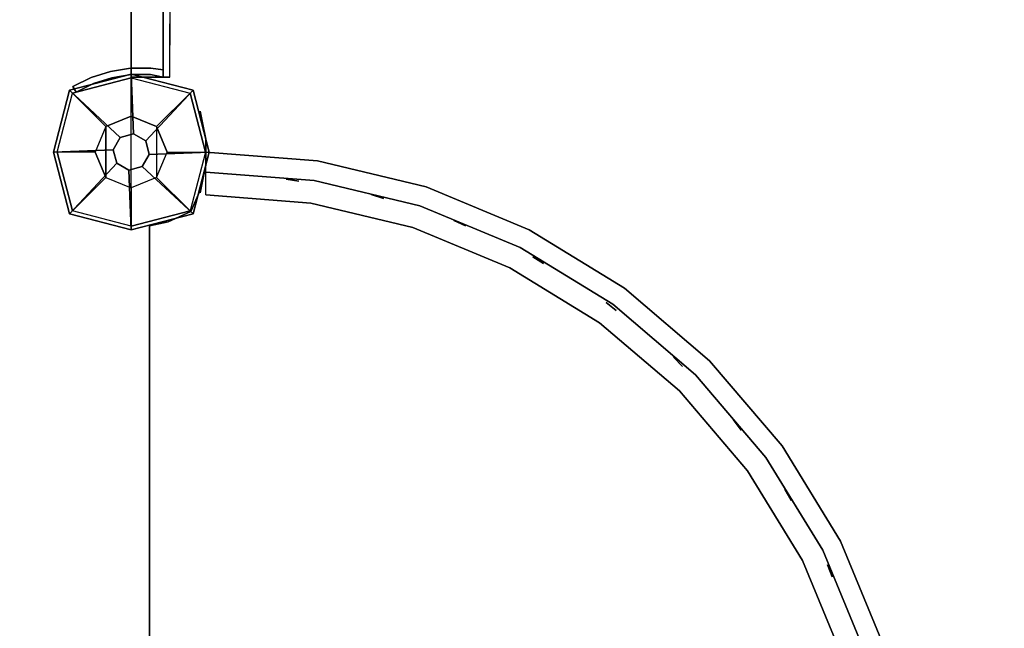
# Model space of a CAD drawing. Units: millimetres. Extents: x -4940 to 4585, y -1535 to 6392.
# Drawn here: x 1282 to 1743, y 1778 to 2063 of the extents above; entities that cross this region are included whole.
import ezdxf

# ---------------------------------------------------------------- set-up
doc = ezdxf.new("R2010")
doc.units = ezdxf.units.MM
doc.header["$LTSCALE"] = 0.2
doc.header["$MEASUREMENT"] = 0
doc.header["$PDMODE"] = 1
doc.layers.add('HAGS-Dim Plan', color=7, linetype='Continuous', lineweight=100)
for name, color, linetype in [('HPL-FB', 26, 'Continuous'), ('HPL-Red', 1, 'Continuous'), ('PL-Black', 250, 'Continuous'), ('PLW-Brown', 26, 'Continuous'), ('ST-Gray-3500', 9, 'Continuous'), ('W-Barkbrun', 32, 'Continuous')]:
    doc.layers.add(name, color=color, linetype=linetype)
doc.styles.get("Standard").update_dxf_attribs({"font": 'g13f12d.shx', "height": 300})
doc.dimstyles.new('HAGS - Dim Plan', dxfattribs={"dimtxt": 300, "dimasz": 200, "dimexe": 0.18, "dimexo": 0.0625, "dimgap": 150, "dimtad": 0, "dimlfac": 0.001, "dimrnd": 0.05, "dimzin": 1, "dimdsep": 46, "dimtxsty": 'Standard', "dimblk": 'HAGS - Dim Plan arrow', "dimcen": 0.1, "dimse1": 1, "dimse2": 1, "dimclrd": 1, "dimadec": 0, "dimazin": 0, "dimtfac": 1, "dimtofl": 0, "dimtmove": 0, "dimatfit": 3, "dimfxl": 1, "dimtolj": 1, "dimtzin": 0, "dimarcsym": 0})

# ---------------------------------------------------------------- blocks, each defined once
blk = doc.blocks.new('HAGS - Dim Plan arrow')
at = {"color": 1, "lineweight": 0}
blk.add_lwpolyline([(0, 0, 0, 0.35, 0), (-1, 0, 0.015, 0.015, 0)], format="xyseb", dxfattribs=at)
blk = doc.blocks.new('*D42')
at = {"layer": 'Defpoints', "color": 0, "transparency": 16777216}
for p in [(-938.47, 5350.68), (4388.51, 5350.68), (2.75, -1535)]:
    blk.add_point(p, dxfattribs=at)
at = {"layer": 'HAGS-Dim Plan', "color": 1, "lineweight": -2, "transparency": 16777216}
for p, q in [((4388.51, 5150.68), (4388.51, 2522.78)), ((4388.51, -1335), (4388.51, 1292.9))]:
    blk.add_line(p, q, dxfattribs=at)
at = {"layer": 'HAGS-Dim Plan', "color": 1, "lineweight": -2, "transparency": 16777216, "xscale": 200, "yscale": 200, "zscale": 200}
for p, rotation in [((4388.51, 5350.68), 90), ((4388.51, -1535), 270)]:
    blk.add_blockref('HAGS - Dim Plan arrow', p, dxfattribs=dict(at, rotation=rotation))
at = {"layer": 'HAGS-Dim Plan', "color": 0, "transparency": 16777216, "insert": (4388.51, 1907.84), "char_height": 300, "attachment_point": 5, "rotation": 90}
blk.add_mtext('\\A1;6.90m', dxfattribs=at)
blk = doc.blocks.new('*D40')
at = {"layer": 'Defpoints', "color": 0, "transparency": 16777216}
for p in [(1981.47, 5780.52), (-3437.78, 2102.79, 126.9), (1981.47, 780.49, 7.65)]:
    blk.add_point(p, dxfattribs=at)
at = {"layer": 'HAGS-Dim Plan', "color": 1, "lineweight": -2, "transparency": 16777216}
for p, q in [((-3237.78, 5780.52), (-1348.59, 5780.52)), ((1781.47, 5780.52), (-107.72, 5780.52))]:
    blk.add_line(p, q, dxfattribs=at)
at = {"layer": 'HAGS-Dim Plan', "color": 1, "lineweight": -2, "transparency": 16777216, "xscale": 200, "yscale": 200, "zscale": 200, "rotation": 180}
blk.add_blockref('HAGS - Dim Plan arrow', (-3437.78, 5780.52), dxfattribs=at)
at = {"layer": 'HAGS-Dim Plan', "color": 1, "lineweight": -2, "transparency": 16777216, "xscale": 200, "yscale": 200, "zscale": 200}
blk.add_blockref('HAGS - Dim Plan arrow', (1981.47, 5780.52), dxfattribs=at)
at = {"layer": 'HAGS-Dim Plan', "color": 0, "transparency": 16777216, "insert": (-728.15, 5780.52), "char_height": 300, "attachment_point": 5}
blk.add_mtext('\\A1;5.40m', dxfattribs=at)
blk = doc.blocks.new('*D43')
at = {"layer": 'Defpoints', "color": 0, "transparency": 16777216}
for p in [(3481.47, 6195.04), (-4940.49, 2332.79), (3481.47, 1000.49)]:
    blk.add_point(p, dxfattribs=at)
at = {"layer": 'HAGS-Dim Plan', "color": 1, "lineweight": -2, "transparency": 16777216}
for p, q in [((-4740.49, 6195.04), (-1349.95, 6195.04)), ((3281.47, 6195.04), (-109.07, 6195.04))]:
    blk.add_line(p, q, dxfattribs=at)
at = {"layer": 'HAGS-Dim Plan', "color": 1, "lineweight": -2, "transparency": 16777216, "xscale": 200, "yscale": 200, "zscale": 200, "rotation": 180}
blk.add_blockref('HAGS - Dim Plan arrow', (-4940.49, 6195.04), dxfattribs=at)
at = {"layer": 'HAGS-Dim Plan', "color": 1, "lineweight": -2, "transparency": 16777216, "xscale": 200, "yscale": 200, "zscale": 200}
blk.add_blockref('HAGS - Dim Plan arrow', (3481.47, 6195.04), dxfattribs=at)
at = {"layer": 'HAGS-Dim Plan', "color": 0, "transparency": 16777216, "insert": (-729.51, 6195.04), "char_height": 300, "attachment_point": 5}
blk.add_mtext('\\A1;8.40m', dxfattribs=at)
blk = doc.blocks.new('*D41')
at = {"layer": 'Defpoints', "color": 0, "transparency": 16777216}
for p in [(-996.96, 3851.34), (0, -36.43), (3946.28, -36.43)]:
    blk.add_point(p, dxfattribs=at)
at = {"layer": 'HAGS-Dim Plan', "color": 1, "lineweight": -2, "transparency": 16777216}
for p, q in [((3946.28, 3651.34), (3946.28, 2513.41)), ((3946.28, 163.57), (3946.28, 1301.49))]:
    blk.add_line(p, q, dxfattribs=at)
at = {"layer": 'HAGS-Dim Plan', "color": 1, "lineweight": -2, "transparency": 16777216, "xscale": 200, "yscale": 200, "zscale": 200}
for p, rotation in [((3946.28, 3851.34), 90), ((3946.28, -36.43), 270)]:
    blk.add_blockref('HAGS - Dim Plan arrow', p, dxfattribs=dict(at, rotation=rotation))
at = {"layer": 'HAGS-Dim Plan', "color": 0, "transparency": 16777216, "insert": (3946.28, 1907.45), "char_height": 300, "attachment_point": 5, "rotation": 90}
blk.add_mtext('\\A1;3.90m', dxfattribs=at)
blk = doc.blocks.new('8046236')
at = {"layer": 'HPL-FB', "color": 26}
for points in [[(35, -15, 80), (35, 0, 80), (35, 0, 784), (35, -15, 784)], [(632, -15, 80), (632, 0, 80), (35, 0, 80), (35, -15, 80)]]:
    blk.add_3dface(points, dxfattribs=at)
at = {"layer": 'HPL-FB', "color": 26, "invisible_edges": 4}
blk.add_3dface([(35, -15, 784), (35, 0, 784), (108.3, 0, 765.38), (108.3, -15, 765.38)], dxfattribs=at)
at = {"layer": 'HPL-Red'}
for points, invisible_edges in [([(632, 0, 80), (333.5, 0, 741.27), (35, 0, 80)], 3), ([(35, 0, 80), (182.73, 0, 752.01), (108.3, 0, 765.38), (35, 0, 784)], 1), ([(35, 0, 80), (333.5, 0, 741.27), (257.92, 0, 743.96), (182.73, 0, 752.01)], 9), ([(632, -15, 80), (333.5, -15, 741.27), (35, -15, 80), (333.5, -15, 80)], 3), ([(632, -15, 80), (333.5, -15, 741.27), (35, -15, 80)], 3), ([(35, -15, 80), (182.73, -15, 752.01), (108.3, -15, 765.38), (35, -15, 784)], 1), ([(35, -15, 80), (333.5, -15, 741.27), (257.92, -15, 743.96), (182.73, -15, 752.01)], 9)]:
    blk.add_3dface(points, dxfattribs=dict(at, invisible_edges=invisible_edges))
at = {"layer": 'ST-Gray-3500'}
for points, invisible_edges in [([(32.06, 17.69, 784), (34.84, 18.81, 784), (30.63, 27.36, 784), (28.05, 25.84, 784)], 1), ([(32.06, 17.69, 719), (34.84, 18.81, 719), (30.63, 27.36, 719), (28.05, 25.84, 719)], 1), ([(32.06, 17.69, 80), (34.84, 18.81, 80), (30.63, 27.36, 80), (28.05, 25.84, 80)], 1), ([(32.06, 17.69, 145), (34.84, 18.81, 145), (30.63, 27.36, 145), (28.05, 25.84, 145)], 1), ([(28.05, 25.84, 784), (28.05, 25.84, 719), (32.06, 17.69, 719), (32.06, 17.69, 784)], 4), ([(28.05, 25.84, 80), (28.05, 25.84, 145), (32.06, 17.69, 145), (32.06, 17.69, 80)], 4), ([(30.63, 27.36, 784), (30.63, 27.36, 719), (34.84, 18.81, 719), (34.84, 18.81, 784)], 4), ([(30.63, 27.36, 80), (30.63, 27.36, 145), (34.84, 18.81, 145), (34.84, 18.81, 80)], 4), ([(37.72, 9.73, 784), (34.8, 9.04, 784), (32.06, 17.69, 784), (34.84, 18.81, 784)], 5), ([(37.72, 9.73, 719), (34.8, 9.04, 719), (32.06, 17.69, 719), (34.84, 18.81, 719)], 5), ([(37.72, 9.73, 80), (34.8, 9.04, 80), (32.06, 17.69, 80), (34.84, 18.81, 80)], 5), ([(37.72, 9.73, 145), (34.8, 9.04, 145), (32.06, 17.69, 145), (34.84, 18.81, 145)], 5), ([(34.84, 18.81, 719), (34.84, 18.81, 784), (37.72, 9.73, 784), (37.72, 9.73, 719)], 5), ([(34.84, 18.81, 145), (34.84, 18.81, 80), (37.72, 9.73, 80), (37.72, 9.73, 145)], 5), ([(32.06, 17.69, 719), (32.06, 17.69, 784), (34.8, 9.04, 784), (34.8, 9.04, 719)], 5), ([(32.06, 17.69, 145), (32.06, 17.69, 80), (34.8, 9.04, 80), (34.8, 9.04, 145)], 5), ([(36.22, 0.07, 784), (39.21, 0.31, 784), (37.72, 9.73, 784), (34.8, 9.04, 784)], 5), ([(36.22, 0.07, 719), (39.21, 0.31, 719), (37.72, 9.73, 719), (34.8, 9.04, 719)], 5), ([(36.22, 0.07, 80), (39.21, 0.31, 80), (37.72, 9.73, 80), (34.8, 9.04, 80)], 5), ([(36.22, 0.07, 145), (39.21, 0.31, 145), (37.72, 9.73, 145), (34.8, 9.04, 145)], 5), ([(37.72, 9.73, 784), (37.72, 9.73, 719), (39.21, 0.31, 719), (39.21, 0.31, 784)], 5), ([(37.72, 9.73, 80), (37.72, 9.73, 145), (39.21, 0.31, 145), (39.21, 0.31, 80)], 5), ([(34.8, 9.04, 784), (34.8, 9.04, 719), (36.22, 0.07, 719), (36.22, 0.07, 784)], 5), ([(34.8, 9.04, 80), (34.8, 9.04, 145), (36.22, 0.07, 145), (36.22, 0.07, 80)], 5), ([(39.28, -9.21, 784), (36.29, -9.01, 784), (36.22, 0.07, 784), (39.21, 0.31, 784)], 5), ([(39.28, -9.21, 719), (36.29, -9.01, 719), (36.22, 0.07, 719), (39.21, 0.31, 719)], 5), ([(39.28, -9.21, 80), (36.29, -9.01, 80), (36.22, 0.07, 80), (39.21, 0.31, 80)], 5), ([(39.28, -9.21, 145), (36.29, -9.01, 145), (36.22, 0.07, 145), (39.21, 0.31, 145)], 5), ([(36.22, 0.07, 719), (36.22, 0.07, 784), (36.29, -9.01, 784), (36.29, -9.01, 719)], 5), ([(36.22, 0.07, 145), (36.22, 0.07, 80), (36.29, -9.01, 80), (36.29, -9.01, 145)], 5), ([(39.21, 0.31, 719), (39.21, 0.31, 784), (39.28, -9.21, 784), (39.28, -9.21, 719)], 5), ([(39.21, 0.31, 145), (39.21, 0.31, 80), (39.28, -9.21, 80), (39.28, -9.21, 145)], 5), ([(35, -15, 784), (38.48, -15, 784), (39.28, -9.21, 784), (36.29, -9.01, 784)], 4), ([(35, -15, 719), (38.48, -15, 719), (39.28, -9.21, 719), (36.29, -9.01, 719)], 4), ([(36.29, -9.01, 784), (36.29, -9.01, 719), (35, -15, 719), (35, -15, 784)], 1), ([(35, -15, 80), (38.48, -15, 80), (39.28, -9.21, 80), (36.29, -9.01, 80)], 4), ([(35, -15, 145), (38.48, -15, 145), (39.28, -9.21, 145), (36.29, -9.01, 145)], 4), ([(36.29, -9.01, 80), (36.29, -9.01, 145), (35, -15, 145), (35, -15, 80)], 1), ([(39.28, -9.21, 784), (39.28, -9.21, 719), (38.48, -15, 719), (38.48, -15, 784)], 1), ([(39.28, -9.21, 80), (39.28, -9.21, 145), (38.48, -15, 145), (38.48, -15, 80)], 1), ([(35, -15, 784), (35, -15, 719), (60, -15, 719), (35, -15, 784)], 4), ([(60, -15, 719), (35, -15, 784), (50.07, -15, 782.95), (69.34, -15, 720.73)], 5), ([(35, -15, 784), (35, -18, 784), (50.07, -18, 782.95), (50.07, -15, 782.95)], 4), ([(60, -18, 719), (60, -15, 719), (35, -15, 719), (35, -18, 719)], 1), ([(35, -15, 80), (35, -15, 145), (60, -15, 145), (35, -15, 80)], 4), ([(60, -15, 145), (35, -15, 80), (50.07, -15, 81.05), (69.34, -15, 143.27)], 5), ([(35, -15, 80), (35, -18, 80), (50.07, -18, 81.05), (50.07, -15, 81.05)], 4), ([(60, -18, 145), (60, -15, 145), (35, -15, 145), (35, -18, 145)], 1), ([(35, -18, 784), (35, -18, 719), (60, -18, 719), (35, -18, 784)], 4), ([(60, -18, 719), (35, -18, 784), (50.07, -18, 782.95), (69.34, -18, 720.73)], 5), ([(35, -18, 80), (35, -18, 145), (60, -18, 145), (35, -18, 80)], 4), ([(60, -18, 145), (35, -18, 80), (50.07, -18, 81.05), (69.34, -18, 143.27)], 5), ([(50.07, -15, 782.95), (69.34, -15, 720.73), (78.18, -15, 724.19), (64.56, -15, 778.68)], 5), ([(50.07, -18, 782.95), (50.07, -15, 782.95), (64.56, -15, 778.68), (64.56, -18, 778.68)], 5), ([(50.07, -15, 81.05), (69.34, -15, 143.27), (78.18, -15, 139.81), (64.56, -15, 85.32)], 5), ([(50.07, -18, 81.05), (50.07, -15, 81.05), (64.56, -15, 85.32), (64.56, -18, 85.32)], 5), ([(50.07, -18, 782.95), (69.34, -18, 720.73), (78.18, -18, 724.19), (64.56, -18, 778.68)], 5), ([(50.07, -18, 81.05), (69.34, -18, 143.27), (78.18, -18, 139.81), (64.56, -18, 85.32)], 5), ([(69.34, -15, 720.73), (69.34, -18, 720.73), (60, -18, 719), (60, -15, 719)], 5), ([(69.34, -15, 143.27), (69.34, -18, 143.27), (60, -18, 145), (60, -15, 145)], 5)]:
    blk.add_3dface(points, dxfattribs=dict(at, invisible_edges=invisible_edges))
for points in [[(28.05, 25.84, 719), (28.05, 25.84, 784), (30.63, 27.36, 784), (30.63, 27.36, 719)], [(28.05, 25.84, 145), (28.05, 25.84, 80), (30.63, 27.36, 80), (30.63, 27.36, 145)], [(35, -18, 784), (35, -15, 784), (35, -15, 719), (35, -18, 719)], [(35, -18, 80), (35, -15, 80), (35, -15, 145), (35, -18, 145)]]:
    blk.add_3dface(points, dxfattribs=at)
blk = doc.blocks.new('8046518')
at = {"layer": 'PL-Black'}
for points in [[(1.11, 8.45, 1801), (0, 36.43, 1778), (-28.96, 28.96, 1774.85), (-5.19, 6.76, 1801)], [(0, 36.43, 1778), (0, 36.43, 1768), (-28.96, 28.96, 1768), (-28.96, 28.96, 1774.85)], [(6.76, 5.19, 1801), (28.96, 28.96, 1774.85), (0, 36.43, 1778), (1.11, 8.45, 1801)], [(28.96, 28.96, 1774.85), (28.96, 28.96, 1768), (0, 36.43, 1768), (0, 36.43, 1778)], [(-5.19, 6.76, 1801), (-28.96, 28.96, 1774.85), (-36.43, 0, 1778), (-8.45, 1.11, 1801)], [(-28.96, 28.96, 1774.85), (-28.96, 28.96, 1768), (-36.43, 0, 1768), (-36.43, 0, 1778)], [(8.45, -1.11, 1801), (36.43, 0, 1778), (28.96, 28.96, 1774.85), (6.76, 5.19, 1801)], [(36.43, 0, 1778), (36.43, 0, 1768), (28.96, 28.96, 1768), (28.96, 28.96, 1774.85)], [(-8.45, 1.11, 1801), (-36.43, 0, 1778), (-28.96, -28.96, 1774.85), (-6.76, -5.19, 1801)], [(5.19, -6.76, 1801), (28.96, -28.96, 1774.85), (36.43, 0, 1778), (8.45, -1.11, 1801)], [(28.96, -28.96, 1774.85), (28.96, -28.96, 1768), (36.43, 0, 1768), (36.43, 0, 1778)], [(-36.43, 0, 1778), (-36.43, 0, 1768), (-28.96, -28.96, 1768), (-28.96, -28.96, 1774.85)], [(-6.76, -5.19, 1801), (-28.96, -28.96, 1774.85), (0, -36.43, 1778), (-1.11, -8.45, 1801)], [(-1.11, -8.45, 1801), (0, -36.43, 1778), (28.96, -28.96, 1774.85), (5.19, -6.76, 1801)], [(-28.96, -28.96, 1774.85), (-28.96, -28.96, 1768), (0, -36.43, 1768), (0, -36.43, 1778)], [(0, -36.43, 1778), (0, -36.43, 1768), (28.96, -28.96, 1768), (28.96, -28.96, 1774.85)]]:
    blk.add_3dface(points, dxfattribs=at)
for points, invisible_edges in [([(1.11, 8.45, 1801), (-5.19, 6.76, 1801), (-8.45, 1.11, 1801), (-6.76, -5.19, 1801)], 8), ([(1.11, 8.45, 1801), (-6.76, -5.19, 1801), (-1.11, -8.45, 1801), (5.19, -6.76, 1801)], 9), ([(1.11, 8.45, 1801), (5.19, -6.76, 1801), (8.45, -1.11, 1801), (6.76, 5.19, 1801)], 1)]:
    blk.add_3dface(points, dxfattribs=dict(at, invisible_edges=invisible_edges))
at = {"layer": 'W-Barkbrun'}
for points in [[(0, 16.82, 1791), (0, 34.7, 1776), (-27.58, 27.58, 1776), (-11.89, 11.89, 1791)], [(27.58, 27.58, 1776), (11.89, 11.89, 1791), (0, 16.82, 1791), (0, 34.7, 1776)], [(-27.58, 27.58, 1776), (-11.89, 11.89, 1791), (-16.82, 0, 1791), (-34.7, 0, 1776)], [(16.82, 0, 1791), (34.7, 0, 1776), (27.58, 27.58, 1776), (11.89, 11.89, 1791)], [(-11.89, 11.89, 1791), (-11.89, -11.89, 1791), (0, -16.82, 1791), (0, 16.82, 1791)], [(0, -16.82, 1791), (0, 16.82, 1791), (11.89, 11.89, 1791), (11.89, -11.89, 1791)], [(-11.89, 11.89, 1791), (-16.82, 0, 1791), (-11.89, -11.89, 1791), (-11.89, 11.89, 1791)], [(11.89, 11.89, 1791), (11.89, -11.89, 1791), (16.82, 0, 1791), (11.89, 11.89, 1791)], [(27.58, -27.58, 1776), (11.89, -11.89, 1791), (16.82, 0, 1791), (34.7, 0, 1776)], [(-16.82, 0, 1791), (-34.7, 0, 1776), (-27.58, -27.58, 1776), (-11.89, -11.89, 1791)], [(-27.58, -27.58, 1776), (-11.89, -11.89, 1791), (0, -16.82, 1791), (0, -34.7, 1776)], [(0, -16.82, 1791), (0, -34.7, 1776), (27.58, -27.58, 1776), (11.89, -11.89, 1791)]]:
    blk.add_3dface(points, dxfattribs=at)
at = {"layer": 'W-Barkbrun', "invisible_edges": 1}
for points in [[(0, 34.7, 1776), (-27.58, 27.58, 1776), (-27.58, 27.58, 70), (0, 34.7, 70)], [(27.58, 27.58, 1776), (0, 34.7, 1776), (0, 34.7, 70), (27.58, 27.58, 70)], [(-27.58, 27.58, 1776), (-34.7, 0, 1776), (-34.7, 0, 70), (-27.58, 27.58, 70)], [(34.7, 0, 1776), (27.58, 27.58, 1776), (27.58, 27.58, 70), (34.7, 0, 70)], [(27.58, -27.58, 1776), (34.7, 0, 1776), (34.7, 0, 70), (27.58, -27.58, 70)], [(-34.7, 0, 1776), (-27.58, -27.58, 1776), (-27.58, -27.58, 70), (-34.7, 0, 70)], [(-27.58, -27.58, 1776), (0, -34.7, 1776), (0, -34.7, 70), (-27.58, -27.58, 70)], [(0, -34.7, 1776), (27.58, -27.58, 1776), (27.58, -27.58, 70), (0, -34.7, 70)]]:
    blk.add_3dface(points, dxfattribs=at)
blk = doc.blocks.new('8045161')
at = {"layer": 'PLW-Brown'}
for points, invisible_edges in [([(632.49, -8.51, -15), (34.51, -8.51, -15), (32.69, -17.28, -15), (634.31, -17.28, -15)], 4), ([(632.49, -8.51), (34.51, -8.51), (32.69, -17.28), (634.31, -17.28)], 4), ([(32.69, -17.28, -15), (634.31, -17.28, -15), (639.11, -27.96, -15), (27.89, -27.96, -15)], 5), ([(32.69, -17.28), (634.31, -17.28), (639.11, -27.96), (27.89, -27.96)], 5), ([(639.11, -27.96, -15), (27.89, -27.96, -15), (17.2, -32.6, -15), (649.8, -32.6, -15)], 5), ([(639.11, -27.96), (27.89, -27.96), (17.2, -32.6), (649.8, -32.6)], 5), ([(17.2, -32.6, -15), (649.8, -32.6, -15), (660.9, -35, -15), (6.1, -35, -15)], 5), ([(17.2, -32.6), (649.8, -32.6), (660.9, -35), (6.1, -35)], 5), ([(333.5, -35, -15), (529.53, -304.81, -15), (569.32, -270.82, -15), (603.31, -231.03, -15)], 9), ([(333.5, -35, -15), (603.31, -231.03, -15), (630.65, -186.41, -15), (650.68, -138.06, -15)], 9), ([(333.5, -35, -15), (436.56, -352.18, -15), (484.91, -332.15, -15), (529.53, -304.81, -15)], 9), ([(333.5, -35, -15), (650.68, -138.06, -15), (662.89, -87.17, -15), (667, -35, -15)], 9), ([(333.5, -35), (650.68, -138.06), (662.89, -87.17), (667, -35)], 9), ([(333.5, -35), (529.53, -304.81), (569.32, -270.82), (603.31, -231.03)], 9), ([(333.5, -35), (436.56, -352.18), (484.91, -332.15), (529.53, -304.81)], 9), ([(333.5, -35), (603.31, -231.03), (630.65, -186.41), (650.68, -138.06)], 9), ([(667, -35, -15), (662.89, -87.17, -15), (660.9, -35, -15), (667, -35, -15)], 2), ([(667, -35), (662.89, -87.17), (660.9, -35), (667, -35)], 2), ([(667, -35), (667, -35, -15), (662.89, -87.17, -15), (662.89, -87.17)], 4), ([(662.89, -87.17, -15), (662.89, -87.17), (650.68, -138.06), (650.68, -138.06, -15)], 5), ([(650.68, -138.06), (650.68, -138.06, -15), (630.65, -186.41, -15), (630.65, -186.41)], 5), ([(630.65, -186.41, -15), (630.65, -186.41), (603.31, -231.03), (603.31, -231.03, -15)], 5), ([(603.31, -231.03), (603.31, -231.03, -15), (569.32, -270.82, -15), (569.32, -270.82)], 5), ([(569.32, -270.82, -15), (569.32, -270.82), (529.53, -304.81), (529.53, -304.81, -15)], 5), ([(529.53, -304.81), (529.53, -304.81, -15), (484.91, -332.15, -15), (484.91, -332.15)], 5), ([(484.91, -332.15, -15), (484.91, -332.15), (436.56, -352.18), (436.56, -352.18, -15)], 5)]:
    blk.add_3dface(points, dxfattribs=dict(at, invisible_edges=invisible_edges))
blk.add_3dface([(632.49, -8.51), (632.49, -8.51, -15), (34.51, -8.51, -15), (34.51, -8.51)], dxfattribs=at)
at = {"layer": 'ST-Gray-3500', "color": 9}
blk.add_line((667, -35, 713), (667, -35, 109), dxfattribs=at)
for points, invisible_edges in [([(634.31, -17.28), (634.31, -17.28, -80), (632.49, -8.51, -60), (632.49, -8.51)], 1), ([(639.11, -27.96, -100), (639.11, -27.96), (634.31, -17.28), (634.31, -17.28, -80)], 5), ([(649.8, -32.6), (649.8, -32.6, -100), (639.11, -27.96, -100), (639.11, -27.96)], 5), ([(653.38, -33.39, 791.06), (647.88, -32.22, 786.98), (647.88, -32.22, 36.02), (653.38, -33.39, 31.94)], 8), ([(680.62, -33.39, 791.06), (686.12, -32.22, 786.98), (686.12, -32.22, 36.02), (680.62, -33.39, 31.94)], 8), ([(647, -35, 109), (647, -35, 79), (643.14, -84.04, 79), (643.14, -84.04, 109)], 4), ([(647, -35, 79), (667, -35, 79), (662.89, -87.17, 79), (643.14, -84.04, 79)], 4), ([(647, -35, 109), (667, -35, 109), (662.89, -87.17, 109), (643.14, -84.04, 109)], 4), ([(647, -35, 743), (647, -35, 713), (643.14, -84.04, 713), (643.14, -84.04, 743)], 4), ([(647, -35, 713), (667, -35, 713), (662.89, -87.17, 713), (643.14, -84.04, 713)], 4), ([(647, -35, 743), (667, -35, 743), (662.89, -87.17, 743), (643.14, -84.04, 743)], 4), ([(660.9, -35, -80), (660.9, -35), (649.8, -32.6), (649.8, -32.6, -100)], 5), ([(660.97, -35, 793.58), (653.38, -33.39, 791.06), (653.38, -33.39, 31.94), (660.97, -35, 29.42)], 10), ([(653.66, -85.71, 182.61), (653.66, -85.71, 188.63), (657.65, -35, 188.63), (657.65, -35, 182.61)], 1), ([(653.66, -85.71, 217.27), (653.66, -85.71, 223.29), (657.65, -35, 223.29), (657.65, -35, 217.27)], 1), ([(653.66, -85.71, 251.93), (653.66, -85.71, 257.95), (657.65, -35, 257.95), (657.65, -35, 251.93)], 1), ([(653.66, -85.71, 286.59), (653.66, -85.71, 292.61), (657.65, -35, 292.61), (657.65, -35, 286.59)], 1), ([(653.66, -85.71, 321.25), (653.66, -85.71, 327.27), (657.65, -35, 327.27), (657.65, -35, 321.25)], 1), ([(653.66, -85.71, 356.57), (653.66, -85.71, 362.59), (657.65, -35, 362.59), (657.65, -35, 356.57)], 1), ([(653.66, -85.71, 634.13), (653.66, -85.71, 640.15), (657.65, -35, 640.15), (657.65, -35, 634.13)], 1), ([(653.66, -85.71, 431.31), (653.66, -85.71, 437.33), (657.65, -35, 437.33), (657.65, -35, 431.31)], 1), ([(653.66, -85.71, 391.23), (653.66, -85.71, 397.25), (657.65, -35, 397.25), (657.65, -35, 391.23)], 1), ([(653.66, -85.71, 472.05), (653.66, -85.71, 478.07), (657.65, -35, 478.07), (657.65, -35, 472.05)], 1), ([(653.66, -85.71, 512.79), (653.66, -85.71, 518.81), (657.65, -35, 518.81), (657.65, -35, 512.79)], 1), ([(653.66, -85.71, 553.53), (653.66, -85.71, 559.55), (657.65, -35, 559.55), (657.65, -35, 553.53)], 1), ([(653.66, -85.71, 593.53), (653.66, -85.71, 599.55), (657.65, -35, 599.55), (657.65, -35, 593.53)], 1), ([(653.66, -85.71, 674.79), (653.66, -85.71, 680.81), (657.65, -35, 680.81), (657.65, -35, 674.79)], 1), ([(653.66, -85.71, 143.61), (653.66, -85.71, 149.63), (657.65, -35, 149.63), (657.65, -35, 143.61)], 1), ([(667, -35), (667, -35, -60), (660.9, -35, -80), (660.9, -35)], 4), ([(662.25, -35, 794), (660.97, -35, 793.58), (660.97, -35, 29.42), (662.25, -35, 29)], 10), ([(662.25, -35, 794), (671.75, -35, 794), (671.75, -35, 29), (662.25, -35, 29)], 10), ([(667, -35, 109), (667, -35, 79), (662.89, -87.17, 79), (662.89, -87.17, 109)], 4), ([(667, -35, 743), (667, -35, 713), (662.89, -87.17, 713), (662.89, -87.17, 743)], 4), ([(671.75, -35, 794), (673.03, -35, 793.58), (673.03, -35, 29.42), (671.75, -35, 29)], 10), ([(673.03, -35, 793.58), (680.62, -33.39, 791.06), (680.62, -33.39, 31.94), (673.03, -35, 29.42)], 10), ([(631.66, -131.88, 79), (643.14, -84.04, 79), (643.14, -84.04, 109), (631.66, -131.88, 109)], 10), ([(650.68, -138.06, 79), (662.89, -87.17, 79), (643.14, -84.04, 79), (631.66, -131.88, 79)], 10), ([(650.68, -138.06, 109), (662.89, -87.17, 109), (643.14, -84.04, 109), (631.66, -131.88, 109)], 10), ([(631.66, -131.88, 713), (643.14, -84.04, 713), (643.14, -84.04, 743), (631.66, -131.88, 743)], 10), ([(650.68, -138.06, 713), (662.89, -87.17, 713), (643.14, -84.04, 713), (631.66, -131.88, 713)], 10), ([(650.68, -138.06, 743), (662.89, -87.17, 743), (643.14, -84.04, 743), (631.66, -131.88, 743)], 10), ([(641.78, -135.17, 188.63), (641.78, -135.17, 182.61), (653.66, -85.71, 182.61), (653.66, -85.71, 188.63)], 5), ([(641.78, -135.17, 223.29), (641.78, -135.17, 217.27), (653.66, -85.71, 217.27), (653.66, -85.71, 223.29)], 5), ([(641.78, -135.17, 257.95), (641.78, -135.17, 251.93), (653.66, -85.71, 251.93), (653.66, -85.71, 257.95)], 5), ([(641.78, -135.17, 292.61), (641.78, -135.17, 286.59), (653.66, -85.71, 286.59), (653.66, -85.71, 292.61)], 5), ([(641.78, -135.17, 327.27), (641.78, -135.17, 321.25), (653.66, -85.71, 321.25), (653.66, -85.71, 327.27)], 5), ([(641.78, -135.17, 362.59), (641.78, -135.17, 356.57), (653.66, -85.71, 356.57), (653.66, -85.71, 362.59)], 5), ([(641.78, -135.17, 640.15), (641.78, -135.17, 634.13), (653.66, -85.71, 634.13), (653.66, -85.71, 640.15)], 5), ([(641.78, -135.17, 437.33), (641.78, -135.17, 431.31), (653.66, -85.71, 431.31), (653.66, -85.71, 437.33)], 5), ([(641.78, -135.17, 397.25), (641.78, -135.17, 391.23), (653.66, -85.71, 391.23), (653.66, -85.71, 397.25)], 5), ([(641.78, -135.17, 478.07), (641.78, -135.17, 472.05), (653.66, -85.71, 472.05), (653.66, -85.71, 478.07)], 5), ([(641.78, -135.17, 518.81), (641.78, -135.17, 512.79), (653.66, -85.71, 512.79), (653.66, -85.71, 518.81)], 5), ([(641.78, -135.17, 559.55), (641.78, -135.17, 553.53), (653.66, -85.71, 553.53), (653.66, -85.71, 559.55)], 5), ([(641.78, -135.17, 599.55), (641.78, -135.17, 593.53), (653.66, -85.71, 593.53), (653.66, -85.71, 599.55)], 5), ([(641.78, -135.17, 680.81), (641.78, -135.17, 674.79), (653.66, -85.71, 674.79), (653.66, -85.71, 680.81)], 5), ([(641.78, -135.17, 149.63), (641.78, -135.17, 143.61), (653.66, -85.71, 143.61), (653.66, -85.71, 149.63)], 5), ([(650.68, -138.06, 79), (662.89, -87.17, 79), (662.89, -87.17, 109), (650.68, -138.06, 109)], 10), ([(650.68, -138.06, 713), (662.89, -87.17, 713), (662.89, -87.17, 743), (650.68, -138.06, 743)], 10), ([(612.83, -177.33, 79), (631.66, -131.88, 79), (631.66, -131.88, 109), (612.83, -177.33, 109)], 10), ([(630.65, -186.41, 79), (650.68, -138.06, 79), (631.66, -131.88, 79), (612.83, -177.33, 79)], 10), ([(630.65, -186.41, 109), (650.68, -138.06, 109), (631.66, -131.88, 109), (612.83, -177.33, 109)], 10), ([(612.83, -177.33, 713), (631.66, -131.88, 713), (631.66, -131.88, 743), (612.83, -177.33, 743)], 10), ([(630.65, -186.41, 713), (650.68, -138.06, 713), (631.66, -131.88, 713), (612.83, -177.33, 713)], 10), ([(630.65, -186.41, 743), (650.68, -138.06, 743), (631.66, -131.88, 743), (612.83, -177.33, 743)], 10), ([(622.32, -182.16, 182.61), (622.32, -182.16, 188.63), (641.78, -135.17, 188.63), (641.78, -135.17, 182.61)], 5), ([(622.32, -182.16, 217.27), (622.32, -182.16, 223.29), (641.78, -135.17, 223.29), (641.78, -135.17, 217.27)], 5), ([(622.32, -182.16, 251.93), (622.32, -182.16, 257.95), (641.78, -135.17, 257.95), (641.78, -135.17, 251.93)], 5), ([(622.32, -182.16, 286.59), (622.32, -182.16, 292.61), (641.78, -135.17, 292.61), (641.78, -135.17, 286.59)], 5), ([(622.32, -182.16, 321.25), (622.32, -182.16, 327.27), (641.78, -135.17, 327.27), (641.78, -135.17, 321.25)], 5), ([(622.32, -182.16, 356.57), (622.32, -182.16, 362.59), (641.78, -135.17, 362.59), (641.78, -135.17, 356.57)], 5), ([(622.32, -182.16, 634.13), (622.32, -182.16, 640.15), (641.78, -135.17, 640.15), (641.78, -135.17, 634.13)], 5), ([(622.32, -182.16, 431.31), (622.32, -182.16, 437.33), (641.78, -135.17, 437.33), (641.78, -135.17, 431.31)], 5), ([(622.32, -182.16, 391.23), (622.32, -182.16, 397.25), (641.78, -135.17, 397.25), (641.78, -135.17, 391.23)], 5), ([(622.32, -182.16, 472.05), (622.32, -182.16, 478.07), (641.78, -135.17, 478.07), (641.78, -135.17, 472.05)], 5), ([(622.32, -182.16, 512.79), (622.32, -182.16, 518.81), (641.78, -135.17, 518.81), (641.78, -135.17, 512.79)], 5), ([(622.32, -182.16, 553.53), (622.32, -182.16, 559.55), (641.78, -135.17, 559.55), (641.78, -135.17, 553.53)], 5), ([(622.32, -182.16, 593.53), (622.32, -182.16, 599.55), (641.78, -135.17, 599.55), (641.78, -135.17, 593.53)], 5), ([(622.32, -182.16, 674.79), (622.32, -182.16, 680.81), (641.78, -135.17, 680.81), (641.78, -135.17, 674.79)], 5), ([(622.32, -182.16, 143.61), (622.32, -182.16, 149.63), (641.78, -135.17, 149.63), (641.78, -135.17, 143.61)], 5), ([(630.65, -186.41, 79), (650.68, -138.06, 79), (650.68, -138.06, 109), (630.65, -186.41, 109)], 10), ([(630.65, -186.41, 713), (650.68, -138.06, 713), (650.68, -138.06, 743), (630.65, -186.41, 743)], 10), ([(587.13, -219.27, 79), (612.83, -177.33, 79), (612.83, -177.33, 109), (587.13, -219.27, 109)], 10), ([(603.31, -231.03, 79), (630.65, -186.41, 79), (612.83, -177.33, 79), (587.13, -219.27, 79)], 10), ([(603.31, -231.03, 109), (630.65, -186.41, 109), (612.83, -177.33, 109), (587.13, -219.27, 109)], 10), ([(587.13, -219.27, 713), (612.83, -177.33, 713), (612.83, -177.33, 743), (587.13, -219.27, 743)], 10), ([(603.31, -231.03, 713), (630.65, -186.41, 713), (612.83, -177.33, 713), (587.13, -219.27, 713)], 10), ([(603.31, -231.03, 743), (630.65, -186.41, 743), (612.83, -177.33, 743), (587.13, -219.27, 743)], 10), ([(595.74, -225.53, 188.63), (595.74, -225.53, 182.61), (622.32, -182.16, 182.61), (622.32, -182.16, 188.63)], 5), ([(595.74, -225.53, 223.29), (595.74, -225.53, 217.27), (622.32, -182.16, 217.27), (622.32, -182.16, 223.29)], 5), ([(595.74, -225.53, 257.95), (595.74, -225.53, 251.93), (622.32, -182.16, 251.93), (622.32, -182.16, 257.95)], 5), ([(595.74, -225.53, 292.61), (595.74, -225.53, 286.59), (622.32, -182.16, 286.59), (622.32, -182.16, 292.61)], 5), ([(595.74, -225.53, 327.27), (595.74, -225.53, 321.25), (622.32, -182.16, 321.25), (622.32, -182.16, 327.27)], 5), ([(595.74, -225.53, 362.59), (595.74, -225.53, 356.57), (622.32, -182.16, 356.57), (622.32, -182.16, 362.59)], 5), ([(595.74, -225.53, 640.15), (595.74, -225.53, 634.13), (622.32, -182.16, 634.13), (622.32, -182.16, 640.15)], 5), ([(595.74, -225.53, 437.33), (595.74, -225.53, 431.31), (622.32, -182.16, 431.31), (622.32, -182.16, 437.33)], 5), ([(595.74, -225.53, 397.25), (595.74, -225.53, 391.23), (622.32, -182.16, 391.23), (622.32, -182.16, 397.25)], 5), ([(595.74, -225.53, 478.07), (595.74, -225.53, 472.05), (622.32, -182.16, 472.05), (622.32, -182.16, 478.07)], 5), ([(595.74, -225.53, 518.81), (595.74, -225.53, 512.79), (622.32, -182.16, 512.79), (622.32, -182.16, 518.81)], 5), ([(595.74, -225.53, 559.55), (595.74, -225.53, 553.53), (622.32, -182.16, 553.53), (622.32, -182.16, 559.55)], 5), ([(595.74, -225.53, 599.55), (595.74, -225.53, 593.53), (622.32, -182.16, 593.53), (622.32, -182.16, 599.55)], 5), ([(595.74, -225.53, 680.81), (595.74, -225.53, 674.79), (622.32, -182.16, 674.79), (622.32, -182.16, 680.81)], 5), ([(595.74, -225.53, 149.63), (595.74, -225.53, 143.61), (622.32, -182.16, 143.61), (622.32, -182.16, 149.63)], 5), ([(603.31, -231.03, 79), (630.65, -186.41, 79), (630.65, -186.41, 109), (603.31, -231.03, 109)], 10), ([(603.31, -231.03, 713), (630.65, -186.41, 713), (630.65, -186.41, 743), (603.31, -231.03, 743)], 10), ([(555.18, -256.68, 79), (587.13, -219.27, 79), (587.13, -219.27, 109), (555.18, -256.68, 109)], 10), ([(569.32, -270.82, 79), (603.31, -231.03, 79), (587.13, -219.27, 79), (555.18, -256.68, 79)], 10), ([(569.32, -270.82, 109), (603.31, -231.03, 109), (587.13, -219.27, 109), (555.18, -256.68, 109)], 10), ([(555.18, -256.68, 713), (587.13, -219.27, 713), (587.13, -219.27, 743), (555.18, -256.68, 743)], 10), ([(569.32, -270.82, 713), (603.31, -231.03, 713), (587.13, -219.27, 713), (555.18, -256.68, 713)], 10), ([(569.32, -270.82, 743), (603.31, -231.03, 743), (587.13, -219.27, 743), (555.18, -256.68, 743)], 10), ([(562.71, -264.21, 182.61), (562.71, -264.21, 188.63), (595.74, -225.53, 188.63), (595.74, -225.53, 182.61)], 5), ([(562.71, -264.21, 217.27), (562.71, -264.21, 223.29), (595.74, -225.53, 223.29), (595.74, -225.53, 217.27)], 5), ([(562.71, -264.21, 251.93), (562.71, -264.21, 257.95), (595.74, -225.53, 257.95), (595.74, -225.53, 251.93)], 5), ([(562.71, -264.21, 286.59), (562.71, -264.21, 292.61), (595.74, -225.53, 292.61), (595.74, -225.53, 286.59)], 5), ([(562.71, -264.21, 321.25), (562.71, -264.21, 327.27), (595.74, -225.53, 327.27), (595.74, -225.53, 321.25)], 5), ([(562.71, -264.21, 356.57), (562.71, -264.21, 362.59), (595.74, -225.53, 362.59), (595.74, -225.53, 356.57)], 5), ([(562.71, -264.21, 634.13), (562.71, -264.21, 640.15), (595.74, -225.53, 640.15), (595.74, -225.53, 634.13)], 5), ([(562.71, -264.21, 431.31), (562.71, -264.21, 437.33), (595.74, -225.53, 437.33), (595.74, -225.53, 431.31)], 5), ([(562.71, -264.21, 391.23), (562.71, -264.21, 397.25), (595.74, -225.53, 397.25), (595.74, -225.53, 391.23)], 5), ([(562.71, -264.21, 472.05), (562.71, -264.21, 478.07), (595.74, -225.53, 478.07), (595.74, -225.53, 472.05)], 5), ([(562.71, -264.21, 512.79), (562.71, -264.21, 518.81), (595.74, -225.53, 518.81), (595.74, -225.53, 512.79)], 5), ([(562.71, -264.21, 553.53), (562.71, -264.21, 559.55), (595.74, -225.53, 559.55), (595.74, -225.53, 553.53)], 5), ([(562.71, -264.21, 593.53), (562.71, -264.21, 599.55), (595.74, -225.53, 599.55), (595.74, -225.53, 593.53)], 5), ([(562.71, -264.21, 674.79), (562.71, -264.21, 680.81), (595.74, -225.53, 680.81), (595.74, -225.53, 674.79)], 5), ([(562.71, -264.21, 143.61), (562.71, -264.21, 149.63), (595.74, -225.53, 149.63), (595.74, -225.53, 143.61)], 5), ([(569.32, -270.82, 79), (603.31, -231.03, 79), (603.31, -231.03, 109), (569.32, -270.82, 109)], 10), ([(569.32, -270.82, 713), (603.31, -231.03, 713), (603.31, -231.03, 743), (569.32, -270.82, 743)], 10), ([(517.77, -288.63, 79), (555.18, -256.68, 79), (555.18, -256.68, 109), (517.77, -288.63, 109)], 10), ([(529.53, -304.81, 79), (569.32, -270.82, 79), (555.18, -256.68, 79), (517.77, -288.63, 79)], 10), ([(529.53, -304.81, 109), (569.32, -270.82, 109), (555.18, -256.68, 109), (517.77, -288.63, 109)], 10), ([(517.77, -288.63, 713), (555.18, -256.68, 713), (555.18, -256.68, 743), (517.77, -288.63, 743)], 10), ([(529.53, -304.81, 713), (569.32, -270.82, 713), (555.18, -256.68, 713), (517.77, -288.63, 713)], 10), ([(529.53, -304.81, 743), (569.32, -270.82, 743), (555.18, -256.68, 743), (517.77, -288.63, 743)], 10), ([(524.03, -297.24, 188.63), (524.03, -297.24, 182.61), (562.71, -264.21, 182.61), (562.71, -264.21, 188.63)], 5), ([(524.03, -297.24, 223.29), (524.03, -297.24, 217.27), (562.71, -264.21, 217.27), (562.71, -264.21, 223.29)], 5), ([(524.03, -297.24, 257.95), (524.03, -297.24, 251.93), (562.71, -264.21, 251.93), (562.71, -264.21, 257.95)], 5), ([(524.03, -297.24, 292.61), (524.03, -297.24, 286.59), (562.71, -264.21, 286.59), (562.71, -264.21, 292.61)], 5), ([(524.03, -297.24, 327.27), (524.03, -297.24, 321.25), (562.71, -264.21, 321.25), (562.71, -264.21, 327.27)], 5), ([(524.03, -297.24, 362.59), (524.03, -297.24, 356.57), (562.71, -264.21, 356.57), (562.71, -264.21, 362.59)], 5), ([(524.03, -297.24, 640.15), (524.03, -297.24, 634.13), (562.71, -264.21, 634.13), (562.71, -264.21, 640.15)], 5), ([(524.03, -297.24, 437.33), (524.03, -297.24, 431.31), (562.71, -264.21, 431.31), (562.71, -264.21, 437.33)], 5), ([(524.03, -297.24, 397.25), (524.03, -297.24, 391.23), (562.71, -264.21, 391.23), (562.71, -264.21, 397.25)], 5), ([(524.03, -297.24, 478.07), (524.03, -297.24, 472.05), (562.71, -264.21, 472.05), (562.71, -264.21, 478.07)], 5), ([(524.03, -297.24, 518.81), (524.03, -297.24, 512.79), (562.71, -264.21, 512.79), (562.71, -264.21, 518.81)], 5), ([(524.03, -297.24, 559.55), (524.03, -297.24, 553.53), (562.71, -264.21, 553.53), (562.71, -264.21, 559.55)], 5), ([(524.03, -297.24, 599.55), (524.03, -297.24, 593.53), (562.71, -264.21, 593.53), (562.71, -264.21, 599.55)], 5), ([(524.03, -297.24, 680.81), (524.03, -297.24, 674.79), (562.71, -264.21, 674.79), (562.71, -264.21, 680.81)], 5), ([(524.03, -297.24, 149.63), (524.03, -297.24, 143.61), (562.71, -264.21, 143.61), (562.71, -264.21, 149.63)], 5), ([(529.53, -304.81, 79), (569.32, -270.82, 79), (569.32, -270.82, 109), (529.53, -304.81, 109)], 10), ([(529.53, -304.81, 713), (569.32, -270.82, 713), (569.32, -270.82, 743), (529.53, -304.81, 743)], 10), ([(475.83, -314.33, 79), (517.77, -288.63, 79), (517.77, -288.63, 109), (475.83, -314.33, 109)], 10), ([(484.91, -332.15, 79), (529.53, -304.81, 79), (517.77, -288.63, 79), (475.83, -314.33, 79)], 10), ([(484.91, -332.15, 109), (529.53, -304.81, 109), (517.77, -288.63, 109), (475.83, -314.33, 109)], 10), ([(475.83, -314.33, 713), (517.77, -288.63, 713), (517.77, -288.63, 743), (475.83, -314.33, 743)], 10), ([(484.91, -332.15, 713), (529.53, -304.81, 713), (517.77, -288.63, 713), (475.83, -314.33, 713)], 10), ([(484.91, -332.15, 743), (529.53, -304.81, 743), (517.77, -288.63, 743), (475.83, -314.33, 743)], 10), ([(480.66, -323.82, 188.63), (480.66, -323.82, 182.61), (524.03, -297.24, 182.61), (524.03, -297.24, 188.63)], 5), ([(480.66, -323.82, 223.29), (480.66, -323.82, 217.27), (524.03, -297.24, 217.27), (524.03, -297.24, 223.29)], 5), ([(480.66, -323.82, 257.95), (480.66, -323.82, 251.93), (524.03, -297.24, 251.93), (524.03, -297.24, 257.95)], 5), ([(480.66, -323.82, 292.61), (480.66, -323.82, 286.59), (524.03, -297.24, 286.59), (524.03, -297.24, 292.61)], 5), ([(480.66, -323.82, 327.27), (480.66, -323.82, 321.25), (524.03, -297.24, 321.25), (524.03, -297.24, 327.27)], 5), ([(480.66, -323.82, 362.59), (480.66, -323.82, 356.57), (524.03, -297.24, 356.57), (524.03, -297.24, 362.59)], 5), ([(480.66, -323.82, 640.15), (480.66, -323.82, 634.13), (524.03, -297.24, 634.13), (524.03, -297.24, 640.15)], 5), ([(480.66, -323.82, 437.33), (480.66, -323.82, 431.31), (524.03, -297.24, 431.31), (524.03, -297.24, 437.33)], 5), ([(480.66, -323.82, 397.25), (480.66, -323.82, 391.23), (524.03, -297.24, 391.23), (524.03, -297.24, 397.25)], 5), ([(480.66, -323.82, 478.07), (480.66, -323.82, 472.05), (524.03, -297.24, 472.05), (524.03, -297.24, 478.07)], 5), ([(480.66, -323.82, 518.81), (480.66, -323.82, 512.79), (524.03, -297.24, 512.79), (524.03, -297.24, 518.81)], 5), ([(480.66, -323.82, 559.55), (480.66, -323.82, 553.53), (524.03, -297.24, 553.53), (524.03, -297.24, 559.55)], 5), ([(480.66, -323.82, 599.55), (480.66, -323.82, 593.53), (524.03, -297.24, 593.53), (524.03, -297.24, 599.55)], 5), ([(480.66, -323.82, 680.81), (480.66, -323.82, 674.79), (524.03, -297.24, 674.79), (524.03, -297.24, 680.81)], 5), ([(480.66, -323.82, 149.63), (480.66, -323.82, 143.61), (524.03, -297.24, 143.61), (524.03, -297.24, 149.63)], 5), ([(484.91, -332.15, 79), (529.53, -304.81, 79), (529.53, -304.81, 109), (484.91, -332.15, 109)], 10), ([(484.91, -332.15, 713), (529.53, -304.81, 713), (529.53, -304.81, 743), (484.91, -332.15, 743)], 10), ([(430.38, -333.16, 79), (475.83, -314.33, 79), (475.83, -314.33, 109), (430.38, -333.16, 109)], 10), ([(436.56, -352.18, 79), (484.91, -332.15, 79), (475.83, -314.33, 79), (430.38, -333.16, 79)], 10), ([(436.56, -352.18, 109), (484.91, -332.15, 109), (475.83, -314.33, 109), (430.38, -333.16, 109)], 10), ([(430.38, -333.16, 713), (475.83, -314.33, 713), (475.83, -314.33, 743), (430.38, -333.16, 743)], 10), ([(436.56, -352.18, 713), (484.91, -332.15, 713), (475.83, -314.33, 713), (430.38, -333.16, 713)], 10), ([(436.56, -352.18, 743), (484.91, -332.15, 743), (475.83, -314.33, 743), (430.38, -333.16, 743)], 10), ([(433.67, -343.28, 182.61), (433.67, -343.28, 188.63), (480.66, -323.82, 188.63), (480.66, -323.82, 182.61)], 5), ([(433.67, -343.28, 217.27), (433.67, -343.28, 223.29), (480.66, -323.82, 223.29), (480.66, -323.82, 217.27)], 5), ([(433.67, -343.28, 251.93), (433.67, -343.28, 257.95), (480.66, -323.82, 257.95), (480.66, -323.82, 251.93)], 5), ([(433.67, -343.28, 286.59), (433.67, -343.28, 292.61), (480.66, -323.82, 292.61), (480.66, -323.82, 286.59)], 5), ([(433.67, -343.28, 321.25), (433.67, -343.28, 327.27), (480.66, -323.82, 327.27), (480.66, -323.82, 321.25)], 5), ([(433.67, -343.28, 356.57), (433.67, -343.28, 362.59), (480.66, -323.82, 362.59), (480.66, -323.82, 356.57)], 5), ([(433.67, -343.28, 634.13), (433.67, -343.28, 640.15), (480.66, -323.82, 640.15), (480.66, -323.82, 634.13)], 5), ([(433.67, -343.28, 431.31), (433.67, -343.28, 437.33), (480.66, -323.82, 437.33), (480.66, -323.82, 431.31)], 5), ([(433.67, -343.28, 391.23), (433.67, -343.28, 397.25), (480.66, -323.82, 397.25), (480.66, -323.82, 391.23)], 5), ([(433.67, -343.28, 472.05), (433.67, -343.28, 478.07), (480.66, -323.82, 478.07), (480.66, -323.82, 472.05)], 5), ([(433.67, -343.28, 512.79), (433.67, -343.28, 518.81), (480.66, -323.82, 518.81), (480.66, -323.82, 512.79)], 5), ([(433.67, -343.28, 553.53), (433.67, -343.28, 559.55), (480.66, -323.82, 559.55), (480.66, -323.82, 553.53)], 5), ([(433.67, -343.28, 593.53), (433.67, -343.28, 599.55), (480.66, -323.82, 599.55), (480.66, -323.82, 593.53)], 5), ([(433.67, -343.28, 674.79), (433.67, -343.28, 680.81), (480.66, -323.82, 680.81), (480.66, -323.82, 674.79)], 5), ([(433.67, -343.28, 143.61), (433.67, -343.28, 149.63), (480.66, -323.82, 149.63), (480.66, -323.82, 143.61)], 5), ([(436.56, -352.18, 79), (484.91, -332.15, 79), (484.91, -332.15, 109), (436.56, -352.18, 109)], 10), ([(436.56, -352.18, 713), (484.91, -332.15, 713), (484.91, -332.15, 743), (436.56, -352.18, 743)], 10)]:
    blk.add_3dface(points, dxfattribs=dict(at, invisible_edges=invisible_edges))
for points in [[(653.3, -78.41, 713), (653.3, -78.41, 109), (654.33, -72.5, 109), (654.33, -72.5, 713)], [(645.34, -118.15, 713), (645.34, -118.15, 109), (647.1, -112.42, 109), (647.1, -112.42, 713)], [(632.46, -156.58, 713), (632.46, -156.58, 109), (634.93, -151.11, 109), (634.93, -151.11, 713)], [(614.86, -193.09, 713), (614.86, -193.09, 109), (618, -187.98, 109), (618, -187.98, 713)], [(592.83, -227.11, 713), (592.83, -227.11, 109), (596.58, -222.43, 109), (596.58, -222.43, 713)], [(566.71, -258.1, 713), (566.71, -258.1, 109), (571.02, -253.92, 109), (571.02, -253.92, 713)], [(536.91, -285.57, 713), (536.91, -285.57, 109), (541.7, -281.96, 109), (541.7, -281.96, 713)], [(503.9, -309.08, 713), (503.9, -309.08, 109), (509.11, -306.11, 109), (509.11, -306.11, 713)], [(468.2, -328.28, 713), (468.2, -328.28, 109), (473.75, -325.98, 109), (473.75, -325.98, 713)]]:
    blk.add_3dface(points, dxfattribs=at)
at = {"flags": 3}
blk.add_attdef('ARTNR', (0, -17.5), '', height=15, dxfattribs=at)

msp = doc.modelspace()

# ---------------------------------------------------------------- block references
at = {"rotation": 90}
for name, p in [('8046236', (1334, 2001, 950)), ('8045161', (1334, 1334, 950))]:
    msp.add_blockref(name, p, dxfattribs=at)
msp.add_blockref('8046518', (1334, 2001))

# ---------------------------------------------------------------- dimensions: what is measured, and where the dimension line sits
at = {"layer": 'HAGS-Dim Plan'}
for base, p1, p2, picture, middle in [((3481.471, 6195.043), (-4940.489, 2332.788), (3481.471, 1000.49), '*D43', (-729.509, 6195.043)), ((1981.471, 5780.519), (-3437.778, 2102.788, 126.901), (1981.471, 780.49, 7.653), '*D40', (-728.154, 5780.519))]:
    dim = msp.add_linear_dim(base=base, p1=p1, p2=p2, dimstyle='HAGS - Dim Plan', override={"dimpost": 'm'}, dxfattribs=at)
    dim.commit()
    dim.dimension.update_dxf_attribs({"geometry": picture, "text_midpoint": middle, "dimtype": 160})
for base, p1, p2, picture, middle in [((4388.512, 5350.679), (2.753, -1534.998), (-938.472, 5350.679), '*D42', (4388.512, 1907.84)), ((3946.275, -36.432), (-996.961, 3851.338), (0, -36.432), '*D41', (3946.275, 1907.453))]:
    dim = msp.add_linear_dim(base=base, p1=p1, p2=p2, angle=90, dimstyle='HAGS - Dim Plan', override={"dimpost": 'm'}, dxfattribs=at)
    dim.commit()
    dim.dimension.update_dxf_attribs({"geometry": picture, "text_midpoint": middle, "dimtype": 160})

doc.saveas('drawing.dxf')
